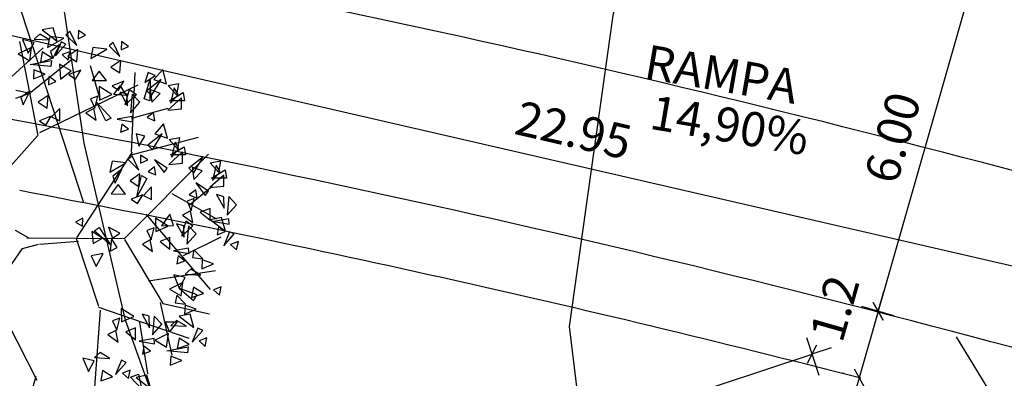
# Model space of a CAD drawing. Extents: x 285079 to 285734, y 1668294 to 1668805.
# Drawn here: x 285439 to 285457, y 1668486 to 1668493 of the extents above; entities that cross this region are included whole.
import ezdxf

# ---------------------------------------------------------------- set-up
doc = ezdxf.new("R2010")
doc.units = 0
doc.header["$MEASUREMENT"] = 0
doc.linetypes.add('LIN0', pattern=[0])
doc.layers.get('0').update_dxf_attribs({"linetype": 'LIN0'})
doc.layers.get('Defpoints').update_dxf_attribs({"linetype": 'CONTINUOUS'})
for name, color, linetype in [('_Vegetação - Arvores', 104, 'CONTINUOUS'), ('ARQ_COTA', 13, 'CONTINUOUS'), ('ARQ_PASSEIOS', 13, 'CONTINUOUS'), ('ARQ_TEXTO', 1, 'CONTINUOUS'), ('ARQ_VIARIO', 7, 'CONTINUOUS'), ('Curvas de Nivel', 7, 'LIN0'), ('LINVISTA', 13, 'CONTINUOUS'), ('PDDUA - SMAM', 192, 'CONTINUOUS'), ('Vegetação - Arvores', 104, 'CONTINUOUS'), ('Vegetação - Textos', 7, 'CONTINUOUS')]:
    doc.layers.add(name, color=color, linetype=linetype)
doc.styles.add('Arial', font='arial.ttf')
doc.styles.add('REGUA60', font='romns850', dxfattribs={"width": 1.2})
doc.dimstyles.new('JAA', dxfattribs={"dimscale": 0.4, "dimtxt": 1.5, "dimasz": 0.006, "dimexe": 1, "dimexo": 1, "dimgap": 0.98, "dimtad": 1, "dimrnd": 0.005, "dimdsep": 46, "dimtxsty": 'REGUA60', "dimblk": 'COTATR', "dimcen": 4, "dimdle": 4, "dimclrd": 256, "dimclre": 256, "dimclrt": 2, "dimaunit": 1, "dimadec": 0, "dimazin": 0, "dimtfac": 1, "dimtofl": 0, "dimtmove": 2, "dimatfit": 2, "dimfxl": 1, "dimtolj": 1, "dimtzin": 0, "dimlwd": -1, "dimlwe": -1, "dimarcsym": 0})

# ---------------------------------------------------------------- blocks, each defined once
blk = doc.blocks.new('COTATR')
at = {"color": 6}
blk.add_line((-70.7, -70.7), (70.7, 70.7), dxfattribs=at)
at = {"color": 0, "linetype": 'ByBlock'}
blk.add_line((0, 0), (200, 0), dxfattribs=at)
blk = doc.blocks.new('*D564')
at = {"layer": 'ARQ_COTA', "transparency": 16777216}
for p, q in [((285435.982, 1668489.809), (285434.629, 1668489.362)), ((285452.26, 1668436.991), (285434.914, 1668489.454)), ((285453.329, 1668437.343), (285451.976, 1668436.895))]:
    blk.add_line(p, q, dxfattribs=at)
at = {"layer": 'Defpoints', "color": 0, "transparency": 16777216}
for p in [(285436.267, 1668489.903), (285434.914, 1668489.456), (285453.614, 1668437.437)]:
    blk.add_point(p, dxfattribs=at)
at = {"layer": 'ARQ_COTA', "transparency": 16777216, "xscale": 0.0018, "yscale": 0.0018, "zscale": 0.0018}
for p, rotation in [((285434.914, 1668489.456), 108.2957500257721), ((285452.261, 1668436.99), 288.2957500257721)]:
    blk.add_blockref('COTATR', p, dxfattribs=dict(at, rotation=rotation))
at = {"layer": 'ARQ_COTA', "color": 2, "transparency": 16777216, "insert": (285444.151, 1668463.409), "char_height": 0.6, "attachment_point": 5, "rotation": 288.2958, "style": 'REGUA60'}
blk.add_mtext('\\A1;55.26', dxfattribs=at)
blk = doc.blocks.new('*D565')
at = {"layer": 'ARQ_COTA', "transparency": 16777216}
for p, q in [((285437.201, 1668490.607), (285437.749, 1668492.983)), ((285437.683, 1668492.691), (285460.044, 1668487.541)), ((285459.565, 1668485.456), (285460.113, 1668487.833))]:
    blk.add_line(p, q, dxfattribs=at)
at = {"layer": 'Defpoints', "color": 0, "transparency": 16777216}
for p in [(285437.134, 1668490.314), (285460.045, 1668487.541), (285459.498, 1668485.164)]:
    blk.add_point(p, dxfattribs=at)
at = {"layer": 'ARQ_COTA', "transparency": 16777216, "xscale": 0.0018, "yscale": 0.0018, "zscale": 0.0018}
for p, rotation in [((285437.681, 1668492.691), 167.0310389728716), ((285460.045, 1668487.541), 347.0310389728717)]:
    blk.add_blockref('COTATR', p, dxfattribs=dict(at, rotation=rotation))
at = {"layer": 'ARQ_COTA', "color": 2, "transparency": 16777216, "insert": (285448.997, 1668490.695), "char_height": 0.6, "attachment_point": 5, "rotation": 347.031, "style": 'REGUA60'}
blk.add_mtext('\\A1;22.95', dxfattribs=at)
blk = doc.blocks.new('*D650')
at = {"layer": 'ARQ_COTA', "transparency": 16777216}
for p, q in [((285453.31, 1668486.39), (285453.091, 1668487.051)), ((285440.986, 1668482.733), (285453.184, 1668486.766)), ((285441.109, 1668482.356), (285440.891, 1668483.018))]:
    blk.add_line(p, q, dxfattribs=at)
at = {"layer": 'Defpoints', "color": 0, "transparency": 16777216}
for p in [(285453.185, 1668486.767), (285453.404, 1668486.105), (285441.204, 1668482.071)]:
    blk.add_point(p, dxfattribs=at)
at = {"layer": 'ARQ_COTA', "transparency": 16777216, "xscale": 0.0018, "yscale": 0.0018, "zscale": 0.0018}
for p, rotation in [((285453.185, 1668486.767), 18.29532089480644), ((285440.985, 1668482.733), 198.2953208948064)]:
    blk.add_blockref('COTATR', p, dxfattribs=dict(at, rotation=rotation))
at = {"layer": 'ARQ_COTA', "color": 2, "transparency": 16777216, "insert": (285446.899, 1668485.314), "char_height": 0.6, "attachment_point": 5, "rotation": 18.2953, "style": 'REGUA60'}
blk.add_mtext('\\A1;12.85', dxfattribs=at)
blk = doc.blocks.new('*D275')
at = {"layer": 'ARQ_COTA', "transparency": 16777216}
for p, q in [((285455.992, 1668493.284), (285454.345, 1668487.517)), ((285456.266, 1668493.208), (285455.705, 1668493.368)), ((285454.618, 1668487.437), (285454.056, 1668487.598))]:
    blk.add_line(p, q, dxfattribs=at)
at = {"layer": 'Defpoints', "color": 0, "transparency": 16777216}
for p in [(285456.555, 1668493.125), (285454.344, 1668487.515), (285454.906, 1668487.355)]:
    blk.add_point(p, dxfattribs=at)
at = {"layer": 'ARQ_COTA', "transparency": 16777216, "xscale": 0.0018, "yscale": 0.0018, "zscale": 0.0018}
for p, rotation in [((285455.993, 1668493.286), 74.05316761180157), ((285454.344, 1668487.515), 254.0531676118016)]:
    blk.add_blockref('COTATR', p, dxfattribs=dict(at, rotation=rotation))
at = {"layer": 'ARQ_COTA', "color": 2, "transparency": 16777216, "insert": (285454.597, 1668490.564), "char_height": 0.6, "attachment_point": 5, "rotation": 74.0532, "style": 'REGUA60'}
blk.add_mtext('\\A1;6.00', dxfattribs=at)
blk = doc.blocks.new('*D276')
at = {"layer": 'ARQ_COTA', "transparency": 16777216}
for p, q in [((285454.618, 1668487.437), (285454.056, 1668487.598)), ((285454.344, 1668487.513), (285454.011, 1668486.349)), ((285453.749, 1668486.422), (285453.722, 1668486.43))]:
    blk.add_line(p, q, dxfattribs=at)
at = {"layer": 'Defpoints', "color": 0, "transparency": 16777216}
for p in [(285454.906, 1668487.355), (285454.01, 1668486.347), (285454.037, 1668486.34)]:
    blk.add_point(p, dxfattribs=at)
at = {"layer": 'ARQ_COTA', "transparency": 16777216, "xscale": 0.0018, "yscale": 0.0018, "zscale": 0.0018}
for p, rotation in [((285454.344, 1668487.515), 74.05316761297567), ((285454.01, 1668486.347), 254.0531676129756)]:
    blk.add_blockref('COTATR', p, dxfattribs=dict(at, rotation=rotation))
at = {"layer": 'ARQ_COTA', "color": 2, "transparency": 16777216, "insert": (285453.579, 1668487.569), "char_height": 0.6, "attachment_point": 5, "rotation": 74.0532, "style": 'REGUA60'}
blk.add_mtext('\\A1;1.2', dxfattribs=at)
blk = doc.blocks.new('ARVOR')
for p, q in [((0.1165, 1.142), (0.0855, 1.1144)), ((0.1707, 1.11), (0.1165, 1.142)), ((0.1903, 1.1768), (0.1304, 1.165)), ((0.1304, 1.165), (0.2117, 1.1031)), ((0.2117, 1.1031), (0.1903, 1.1768)), ((0.2822, 1.1573), (0.2603, 1.1381)), ((0.2603, 1.1381), (0.3193, 1.079)), ((0.3193, 1.079), (0.2822, 1.1573)), ((0.3288, 1.1619), (0.3272, 1.1167)), ((0.3272, 1.1167), (0.3677, 1.1353)), ((0.3677, 1.1353), (0.3288, 1.1619)), ((0.0226, 1.1116), (0.0525, 1.0383)), ((0.085, 1.0957), (0.0226, 1.1116)), ((0.0525, 1.0383), (0.085, 1.0957)), ((0.0855, 1.1144), (0.1707, 1.11)), ((0.1722, 1.1282), (0.1597, 1.0686)), ((0.1597, 1.0686), (0.2484, 1.1193)), ((0.2484, 1.1193), (0.1722, 1.1282)), ((0.2261, 1.0842), (0.1755, 1.0468)), ((0.1888, 1.0074), (0.2261, 1.0842)), ((0.2336, 1.0995), (0.2022, 1.0221)), ((0.2022, 1.0221), (0.2599, 1.0868)), ((0.2599, 1.0868), (0.2336, 1.0995)), ((0.5183, 1.0967), (0.4964, 1.0774)), ((0.5555, 1.0183), (0.5183, 1.0967)), ((0.565, 1.1012), (0.5634, 1.056)), ((0.6038, 1.0746), (0.565, 1.1012)), ((0.0718, 1.0691), (-0.0017, 1.0331)), ((-0.0017, 1.0331), (0.0621, 0.9959)), ((0.0621, 0.9959), (0.0718, 1.0691)), ((0.1303, 1.0441), (0.1202, 0.987)), ((0.185, 1.0092), (0.1303, 1.0441)), ((0.1755, 1.0468), (0.1888, 1.0074)), ((0.2822, 1.0456), (0.24, 1.0295)), ((0.24, 1.0295), (0.2729, 0.9995)), ((0.3245, 1.0582), (0.2711, 1.0213)), ((0.2729, 0.9995), (0.2822, 1.0456)), ((0.3197, 0.9898), (0.3245, 1.0582)), ((0.4084, 1.0676), (0.3959, 1.0079)), ((0.3959, 1.0079), (0.4846, 1.0586)), ((0.4846, 1.0586), (0.4084, 1.0676)), ((0.4964, 1.0774), (0.5555, 1.0183)), ((0.5634, 1.056), (0.6038, 1.0746)), ((0.0631, 0.9758), (0.18, 0.9975)), ((0.1767, 0.9645), (0.0631, 0.9758)), ((0.1202, 0.987), (0.185, 1.0092)), ((0.18, 0.9975), (0.1767, 0.9645)), ((0.2889, 0.9397), (0.2253, 0.9772)), ((0.2253, 0.9772), (0.2297, 0.8955)), ((0.2711, 1.0213), (0.3197, 0.9898)), ((0.5607, 0.9975), (0.5072, 0.9607)), ((0.5559, 0.9292), (0.5607, 0.9975)), ((0.0847, 0.9452), (0.0816, 0.8962)), ((0.0816, 0.8962), (0.1456, 0.9224)), ((0.1456, 0.9224), (0.0847, 0.9452)), ((0.2297, 0.8955), (0.2889, 0.9397)), ((0.3409, 0.9444), (0.2768, 0.9197)), ((0.2768, 0.9197), (0.312, 0.8954)), ((0.312, 0.8954), (0.3409, 0.9444)), ((0.4421, 0.939), (0.4031, 0.8878)), ((0.4822, 0.8867), (0.4421, 0.939)), ((0.5072, 0.9607), (0.5559, 0.9292)), ((0.7103, 0.9312), (0.692, 0.8774)), ((0.7497, 0.9147), (0.7103, 0.9312)), ((0.7908, 0.948), (0.742, 0.8927)), ((0.8119, 0.869), (0.7908, 0.948)), ((0.1662, 0.9086), (0.1646, 0.8634)), ((0.1646, 0.8634), (0.2051, 0.882)), ((0.2051, 0.882), (0.1662, 0.9086)), ((0.4031, 0.8878), (0.4822, 0.8867)), ((0.5771, 0.8837), (0.5129, 0.859)), ((0.5481, 0.8348), (0.5771, 0.8837)), ((0.6891, 0.7862), (0.7221, 0.8955)), ((0.692, 0.8774), (0.7497, 0.9147)), ((0.7826, 0.8927), (0.7038, 0.8304)), ((0.7221, 0.8955), (0.7209, 0.7766)), ((0.7302, 0.8055), (0.7826, 0.8927)), ((0.742, 0.8927), (0.8119, 0.869)), ((0.8208, 0.8609), (0.8778, 0.8718)), ((0.8778, 0.8718), (0.866, 0.8096)), ((0.0661, 0.8176), (-0.0164, 0.7885)), ((-0.015, 0.8346), (0.0661, 0.8176)), ((0.0635, 0.8309), (0.0129, 0.7935)), ((0.0262, 0.7541), (0.0635, 0.8309)), ((0.4415, 0.8543), (0.4437, 0.7806)), ((0.5109, 0.8111), (0.4415, 0.8543)), ((0.4437, 0.7806), (0.5109, 0.8111)), ((0.5129, 0.859), (0.5481, 0.8348)), ((0.523, 0.8113), (0.5571, 0.8582)), ((0.591, 0.8047), (0.523, 0.8113)), ((0.5566, 0.8236), (0.5981, 0.749)), ((0.5965, 0.812), (0.5566, 0.8236)), ((0.5571, 0.8582), (0.591, 0.8047)), ((0.5857, 0.7545), (0.6092, 0.8388)), ((0.6462, 0.8112), (0.5857, 0.7545)), ((0.5981, 0.749), (0.5965, 0.812)), ((0.6092, 0.8388), (0.6462, 0.8112)), ((0.6234, 0.8124), (0.614, 0.7106)), ((0.6651, 0.7679), (0.6234, 0.8124)), ((0.7038, 0.8304), (0.7302, 0.8055)), ((0.7221, 0.8373), (0.7314, 0.7694)), ((0.7761, 0.8164), (0.7221, 0.8373)), ((0.7314, 0.7694), (0.7761, 0.8164)), ((0.866, 0.8096), (0.8208, 0.8609)), ((0.8278, 0.7766), (0.9026, 0.822)), ((0.8538, 0.8469), (0.833, 0.7641)), ((0.833, 0.7641), (0.8749, 0.8111)), ((0.8749, 0.8111), (0.8538, 0.8469)), ((0.9026, 0.822), (0.9107, 0.7766)), ((0.0129, 0.7935), (0.0262, 0.7541)), ((0.1619, 0.8048), (0.1085, 0.768)), ((0.1085, 0.768), (0.1571, 0.7365)), ((0.1571, 0.7365), (0.1619, 0.8048)), ((0.4343, 0.802), (0.3942, 0.787)), ((0.3942, 0.787), (0.4177, 0.7352)), ((0.4177, 0.7352), (0.4343, 0.802)), ((0.4273, 0.769), (0.5077, 0.6814)), ((0.478, 0.6668), (0.4273, 0.769)), ((0.614, 0.7106), (0.6651, 0.7679)), ((0.7209, 0.7766), (0.6891, 0.7862)), ((0.8948, 0.7931), (0.8184, 0.7252)), ((0.9107, 0.7766), (0.8278, 0.7766)), ((0.8948, 0.7321), (0.8948, 0.7931)), ((0.2265, 0.7347), (0.1817, 0.6875)), ((0.2257, 0.6655), (0.2265, 0.7347)), ((0.4128, 0.7345), (0.3696, 0.7111)), ((0.3696, 0.7111), (0.4258, 0.6707)), ((0.4258, 0.6707), (0.4128, 0.7345)), ((0.7408, 0.7115), (0.705, 0.6851)), ((0.7485, 0.667), (0.7408, 0.7115)), ((0.8184, 0.7252), (0.8948, 0.7321)), ((0.1783, 0.6911), (0.1142, 0.6664)), ((0.1142, 0.6664), (0.1494, 0.6421)), ((0.1494, 0.6421), (0.1783, 0.6911)), ((0.1817, 0.6875), (0.2257, 0.6655)), ((0.5077, 0.6814), (0.478, 0.6668)), ((0.6226, 0.6901), (0.5403, 0.6757)), ((0.5403, 0.6757), (0.6258, 0.6612)), ((0.6258, 0.6612), (0.6226, 0.6901)), ((0.705, 0.6851), (0.7485, 0.667)), ((0.7961, 0.6505), (0.7473, 0.5951)), ((0.8172, 0.5715), (0.7961, 0.6505)), ((0.5667, 0.6476), (0.5587, 0.6038)), ((0.5587, 0.6038), (0.6028, 0.6204)), ((0.6028, 0.6204), (0.5667, 0.6476)), ((0.6932, 0.5827), (0.6457, 0.5951)), ((0.6457, 0.5951), (0.6591, 0.5273)), ((0.7879, 0.5951), (0.7091, 0.5329)), ((0.7355, 0.508), (0.7879, 0.5951)), ((0.7473, 0.5951), (0.8172, 0.5715)), ((0.6591, 0.5273), (0.6932, 0.5827)), ((0.8261, 0.5634), (0.883, 0.5743)), ((0.8713, 0.5121), (0.8261, 0.5634)), ((0.8591, 0.5494), (0.8383, 0.4666)), ((0.8802, 0.5136), (0.8591, 0.5494)), ((0.883, 0.5743), (0.8713, 0.5121)), ((0.7091, 0.5329), (0.7355, 0.508)), ((0.9001, 0.4956), (0.8237, 0.4277)), ((0.833, 0.4791), (0.9078, 0.5245)), ((0.8383, 0.4666), (0.8802, 0.5136)), ((0.9001, 0.4346), (0.9001, 0.4956)), ((0.9078, 0.5245), (0.916, 0.4791)), ((0.5133, 0.4452), (0.5007, 0.3855)), ((0.5007, 0.3855), (0.5895, 0.4362)), ((0.5895, 0.4362), (0.5133, 0.4452)), ((0.6232, 0.4743), (0.6013, 0.455)), ((0.6013, 0.455), (0.6603, 0.3959)), ((0.6603, 0.3959), (0.6232, 0.4743)), ((0.6698, 0.4788), (0.6683, 0.4336)), ((0.6683, 0.4336), (0.7087, 0.4522)), ((0.7087, 0.4522), (0.6698, 0.4788)), ((0.7461, 0.4526), (0.7985, 0.3835)), ((0.816, 0.4069), (0.7461, 0.4526)), ((0.8237, 0.4277), (0.9001, 0.4346)), ((0.916, 0.4791), (0.833, 0.4791)), ((1.0135, 0.4685), (0.9347, 0.4062)), ((0.9611, 0.3813), (1.0135, 0.4685)), ((1.0517, 0.4367), (1.1086, 0.4476)), ((1.0969, 0.3854), (1.0517, 0.4367)), ((1.1086, 0.4476), (1.0969, 0.3854)), ((0.5672, 0.4011), (0.5165, 0.3637)), ((0.5299, 0.3243), (0.5672, 0.4011)), ((0.7461, 0.414), (0.7103, 0.3876)), ((0.7103, 0.3876), (0.7538, 0.3695)), ((0.7538, 0.3695), (0.7461, 0.414)), ((0.7985, 0.3835), (0.816, 0.4069)), ((0.9347, 0.4062), (0.9611, 0.3813)), ((0.953, 0.4131), (0.9623, 0.3452)), ((1.007, 0.3922), (0.953, 0.4131)), ((0.9623, 0.3452), (1.007, 0.3922)), ((1.0586, 0.3524), (1.1334, 0.3978)), ((1.0847, 0.4227), (1.0639, 0.34)), ((1.0639, 0.34), (1.1058, 0.387)), ((1.1058, 0.387), (1.0847, 0.4227)), ((1.1334, 0.3978), (1.1416, 0.3524)), ((0.5165, 0.3637), (0.5299, 0.3243)), ((0.6655, 0.3751), (0.6121, 0.3383)), ((0.6121, 0.3383), (0.6608, 0.3068)), ((0.6488, 0.2498), (0.6744, 0.3659)), ((0.7035, 0.35), (0.6488, 0.2498)), ((0.6608, 0.3068), (0.6655, 0.3751)), ((0.6744, 0.3659), (0.7035, 0.35)), ((0.9717, 0.326), (1.0241, 0.2569)), ((1.0416, 0.2802), (0.9717, 0.326)), ((1.1257, 0.3689), (1.0493, 0.3011)), ((1.1416, 0.3524), (1.0586, 0.3524)), ((1.1257, 0.3079), (1.1257, 0.3689)), ((0.5469, 0.3166), (0.508, 0.2654)), ((0.5871, 0.2643), (0.5469, 0.3166)), ((0.7301, 0.3049), (0.6854, 0.2577)), ((0.7293, 0.2358), (0.7301, 0.3049)), ((0.9717, 0.2874), (0.9359, 0.2609)), ((0.9794, 0.2429), (0.9717, 0.2874)), ((1.0241, 0.2569), (1.0416, 0.2802)), ((1.0493, 0.3011), (1.1257, 0.3079)), ((0.508, 0.2654), (0.5871, 0.2643)), ((0.682, 0.2613), (0.6178, 0.2366)), ((0.6178, 0.2366), (0.653, 0.2124)), ((0.653, 0.2124), (0.682, 0.2613)), ((0.6854, 0.2577), (0.7293, 0.2358)), ((0.9643, 0.2402), (0.9243, 0.2253)), ((0.9243, 0.2253), (0.9477, 0.1735)), ((0.9359, 0.2609), (0.9794, 0.2429)), ((0.9477, 0.1735), (0.9643, 0.2402)), ((1.0866, 0.2619), (1.1281, 0.1873)), ((1.1265, 0.2502), (1.0866, 0.2619)), ((1.1281, 0.1873), (1.1265, 0.2502)), ((1.1534, 0.2507), (1.144, 0.1489)), ((1.1951, 0.2062), (1.1534, 0.2507)), ((0.9429, 0.1728), (0.8996, 0.1493)), ((0.9558, 0.109), (0.9429, 0.1728)), ((1.0508, 0.1865), (0.9971, 0.1648)), ((0.9971, 0.1648), (1.0504, 0.1217)), ((1.0504, 0.1217), (1.0508, 0.1865)), ((1.144, 0.1489), (1.1951, 0.2062)), ((0.3536, 0.1328), (0.3121, 0.1106)), ((0.3121, 0.1106), (0.3514, 0.0884)), ((0.3514, 0.0884), (0.3536, 0.1328)), ((0.7512, 0.133), (0.7535, 0.0592)), ((0.8207, 0.0897), (0.7512, 0.133)), ((0.8306, 0.1541), (0.7844, 0.0898)), ((0.8502, 0.0927), (0.8306, 0.1541)), ((0.8954, 0.0331), (0.9189, 0.1174)), ((0.8996, 0.1493), (0.9558, 0.109)), ((0.9189, 0.1174), (0.9559, 0.0898)), ((1.1138, 0.1358), (1.0539, 0.1241)), ((1.0539, 0.1241), (1.1352, 0.0621)), ((1.1527, 0.1284), (1.0704, 0.114)), ((1.0704, 0.114), (1.1559, 0.0994)), ((1.1352, 0.0621), (1.1138, 0.1358)), ((1.1559, 0.0994), (1.1527, 0.1284)), ((0.4604, 0.0231), (0.4021, 0.0589)), ((0.4021, 0.0589), (0.41, -0.0055)), ((0.4143, 0.0625), (0.4419, 0.0809)), ((0.5054, -0.0138), (0.4143, 0.0625)), ((0.4419, 0.0809), (0.5054, -0.0138)), ((0.5551, 0.0511), (0.4941, 0.0838)), ((0.4941, 0.0838), (0.5153, 0.0222)), ((0.744, 0.0806), (0.704, 0.0657)), ((0.704, 0.0657), (0.7274, 0.0139)), ((0.7274, 0.0139), (0.744, 0.0806)), ((0.7535, 0.0592), (0.8207, 0.0897)), ((0.7844, 0.0898), (0.8502, 0.0927)), ((0.8663, 0.1022), (0.9078, 0.0277)), ((0.9062, 0.0906), (0.8663, 0.1022)), ((0.9559, 0.0898), (0.8954, 0.0331)), ((0.9078, 0.0277), (0.9062, 0.0906)), ((0.9331, 0.091), (0.9237, -0.0107)), ((0.9748, 0.0465), (0.9331, 0.091)), ((1.0968, 0.0858), (1.0887, 0.0421)), ((1.0887, 0.0421), (1.1328, 0.0587)), ((1.1328, 0.0587), (1.0968, 0.0858)), ((1.1571, 0.0585), (1.1257, -0.0189)), ((1.1834, 0.0459), (1.1571, 0.0585)), ((0.41, -0.0055), (0.4604, 0.0231)), ((0.5105, 0.0209), (0.5028, -0.0474)), ((0.5406, -0.0274), (0.5105, 0.0209)), ((0.5153, 0.0222), (0.5551, 0.0511)), ((0.7225, 0.0131), (0.6793, -0.0103)), ((0.7355, -0.0506), (0.7225, 0.0131)), ((0.8305, 0.0269), (0.7768, 0.0051)), ((0.7768, 0.0051), (0.83, -0.038)), ((0.83, -0.038), (0.8305, 0.0269)), ((0.9237, -0.0107), (0.9748, 0.0465)), ((1.1257, -0.0189), (1.1834, 0.0459)), ((1.2057, 0.0047), (1.1636, -0.0115)), ((1.1964, -0.0415), (1.2057, 0.0047)), ((0.5028, -0.0474), (0.5406, -0.0274)), ((0.6793, -0.0103), (0.7355, -0.0506)), ((0.9323, -0.0312), (0.8501, -0.0456)), ((0.8501, -0.0456), (0.9356, -0.0602)), ((0.9356, -0.0602), (0.9323, -0.0312)), ((0.9624, -0.0417), (0.9538, -0.0836)), ((1.0102, -0.0912), (0.9624, -0.0417)), ((1.1636, -0.0115), (1.1964, -0.0415)), ((0.464, -0.0619), (0.3991, -0.0733)), ((0.3991, -0.0733), (0.4265, -0.1316)), ((0.4265, -0.1316), (0.464, -0.0619)), ((0.8764, -0.0738), (0.8684, -0.1176)), ((0.8684, -0.1176), (0.9125, -0.101)), ((0.9125, -0.101), (0.8764, -0.0738)), ((0.9538, -0.0836), (1.0102, -0.0912)), ((1.0082, -0.0957), (1.0051, -0.1448)), ((1.0691, -0.1186), (1.0082, -0.0957)), ((0.9457, -0.147), (0.9147, -0.1746)), ((0.9999, -0.179), (0.9457, -0.147)), ((1.0051, -0.1448), (1.0691, -0.1186)), ((0.8518, -0.1774), (0.8817, -0.2507)), ((0.9142, -0.1933), (0.8518, -0.1774)), ((0.8817, -0.2507), (0.9142, -0.1933)), ((0.9147, -0.1746), (0.9999, -0.179)), ((0.9011, -0.2199), (0.8275, -0.2559)), ((0.8275, -0.2559), (0.8913, -0.2931)), ((0.8835, -0.2532), (0.9597, -0.3186)), ((0.9791, -0.2879), (0.8835, -0.2532)), ((0.8913, -0.2931), (0.9011, -0.2199)), ((0.9595, -0.2449), (0.9495, -0.302)), ((1.0142, -0.2798), (0.9595, -0.2449)), ((1.1114, -0.2434), (1.0693, -0.2595)), ((1.0693, -0.2595), (1.1021, -0.2895)), ((1.1021, -0.2895), (1.1114, -0.2434)), ((0.8681, -0.2898), (0.8595, -0.3316)), ((0.9159, -0.3392), (0.8681, -0.2898)), ((0.9495, -0.302), (1.0142, -0.2798)), ((0.9597, -0.3186), (0.9791, -0.2879)), ((0.5622, -0.3628), (0.5645, -0.4366)), ((0.6317, -0.406), (0.5622, -0.3628)), ((0.8595, -0.3316), (0.9159, -0.3392)), ((0.9139, -0.3438), (0.9108, -0.3928)), ((0.9108, -0.3928), (0.9748, -0.3666)), ((0.9748, -0.3666), (0.9139, -0.3438)), ((0.555, -0.4152), (0.5149, -0.4301)), ((0.5149, -0.4301), (0.5384, -0.4819)), ((0.5384, -0.4819), (0.555, -0.4152)), ((0.5645, -0.4366), (0.6317, -0.406)), ((0.6773, -0.3935), (0.7188, -0.4681)), ((0.7172, -0.4052), (0.6773, -0.3935)), ((0.7188, -0.4681), (0.7172, -0.4052)), ((0.7441, -0.4047), (0.7347, -0.5065)), ((0.7858, -0.4492), (0.7441, -0.4047)), ((0.8669, -0.4277), (0.8358, -0.4553)), ((0.9211, -0.4597), (0.8669, -0.4277)), ((0.9406, -0.3929), (0.8808, -0.4047)), ((0.8808, -0.4047), (0.962, -0.4666)), ((0.962, -0.4666), (0.9406, -0.3929)), ((0.5335, -0.4826), (0.4903, -0.506)), ((0.5465, -0.5464), (0.5335, -0.4826)), ((0.6415, -0.4688), (0.5878, -0.4906)), ((0.641, -0.5337), (0.6415, -0.4688)), ((0.7347, -0.5065), (0.7858, -0.4492)), ((0.8068, -0.4366), (0.8701, -0.4362)), ((0.8284, -0.4903), (0.8068, -0.4366)), ((0.8701, -0.4362), (0.8284, -0.4903)), ((0.8358, -0.4553), (0.9211, -0.4597)), ((0.984, -0.4702), (0.9525, -0.5476)), ((0.9525, -0.5476), (1.0103, -0.4829)), ((1.0103, -0.4829), (0.984, -0.4702)), ((0.4903, -0.506), (0.5465, -0.5464)), ((0.5878, -0.4906), (0.641, -0.5337)), ((0.7433, -0.527), (0.661, -0.5414)), ((0.7465, -0.5559), (0.7433, -0.527)), ((0.8222, -0.5006), (0.7487, -0.5366)), ((0.7487, -0.5366), (0.8124, -0.5738)), ((0.8124, -0.5738), (0.8222, -0.5006)), ((0.8807, -0.5256), (0.8706, -0.5827)), ((0.9354, -0.5605), (0.8807, -0.5256)), ((1.0326, -0.5241), (0.9904, -0.5402)), ((1.0232, -0.5702), (1.0326, -0.5241)), ((0.661, -0.5414), (0.7465, -0.5559)), ((0.6874, -0.5695), (0.6794, -0.6133)), ((0.7235, -0.5967), (0.6874, -0.5695)), ((0.8135, -0.5939), (0.9304, -0.5722)), ((0.927, -0.6052), (0.8135, -0.5939)), ((0.8706, -0.5827), (0.9354, -0.5605)), ((0.9304, -0.5722), (0.927, -0.6052)), ((0.9904, -0.5402), (1.0232, -0.5702)), ((0.3531, -0.6345), (0.3829, -0.7078)), ((0.4155, -0.6505), (0.3531, -0.6345)), ((0.447, -0.6041), (0.4159, -0.6318)), ((0.4159, -0.6318), (0.5012, -0.6362)), ((0.5012, -0.6362), (0.447, -0.6041)), ((0.5641, -0.6467), (0.5326, -0.7241)), ((0.5904, -0.6593), (0.5641, -0.6467)), ((0.6794, -0.6133), (0.7235, -0.5967)), ((0.835, -0.6245), (0.832, -0.6735)), ((0.832, -0.6735), (0.8959, -0.6473)), ((0.8959, -0.6473), (0.835, -0.6245)), ((0.3829, -0.7078), (0.4155, -0.6505)), ((0.4608, -0.7021), (0.4507, -0.7592)), ((0.5155, -0.7369), (0.4608, -0.7021)), ((0.5326, -0.7241), (0.5904, -0.6593)), ((0.6127, -0.7005), (0.5705, -0.7166)), ((0.6033, -0.7467), (0.6127, -0.7005)), ((0.4507, -0.7592), (0.5155, -0.7369)), ((0.5705, -0.7166), (0.6033, -0.7467)), ((0.6147, -0.7388), (0.6577, -0.722)), ((0.6737, -0.8034), (0.6147, -0.7388)), ((0.7045, -0.729), (0.6446, -0.7408)), ((0.6446, -0.7408), (0.7259, -0.8027)), ((0.6577, -0.722), (0.6737, -0.8034)), ((0.7259, -0.8027), (0.7045, -0.729))]:
    blk.add_line(p, q)
at = {"layer": '_Vegetação - Arvores', "color": 34}
for p, q in [((0.1085, 0.5867), (0.0079, 1.1008)), ((-0.0829, 0.8672), (0.1347, 1.0666)), ((0.0671, 0.8234), (0.2902, 1.0033)), ((0.4499, 0.7783), (0.3944, 0.9673)), ((0.6196, 0.494), (0.6396, 0.9319)), ((0.1171, 0.603), (0.6567, 0.8634)), ((0.6347, 0.6848), (0.8208, 0.7361)), ((-0.1557, 0.2925), (0.1041, 0.5843)), ((0.6099, 0.4788), (0.9879, 0.5765)), ((0.3205, 0.0253), (0.6249, 0.494)), ((0.5806, 0.0204), (1.042, 0.4837)), ((0.9387, 0.2055), (1.0615, 0.3085)), ((0.8408, 0.2674), (1.0859, 0.1283)), ((0.6985, 0.1542), (1.0517, -0.2579)), ((0.0545, 0.0242), (-0.0169, 0.0644)), ((0.0457, 0.0253), (0.5806, 0.0204)), ((0.1148, -0.0102), (0.3281, 0.007)), ((0.3156, 0.0204), (0.4383, -0.3506)), ((0.5806, 0.0151), (0.7916, -0.335)), ((0.9046, -0.0724), (1.1107, 0.0306)), ((-0.1372, -0.2631), (0.0214, -0.0333)), ((0.0214, -0.0333), (0.1091, -0.0102)), ((0.7131, -0.2115), (1.081, -0.1549)), ((-0.1539, -0.2585), (0.0998, -0.7565)), ((0.4481, -0.3711), (0.4038, -0.9686)), ((0.4383, -0.3556), (0.9339, -0.5255)), ((0.7769, -0.3301), (0.8408, -0.6182)), ((0.7916, -0.335), (1.0469, -0.3917)), ((0.6639, -0.438), (0.7083, -0.7212)), ((0.0941, -0.7358), (-0.0103, -1.1121))]:
    blk.add_line(p, q, dxfattribs=at)

msp = doc.modelspace()

# ---------------------------------------------------------------- hatches: boundary and pattern name
at = {"layer": 'PDDUA - SMAM', "linetype": 'Continuous'}
h = msp.add_hatch(dxfattribs=at)
h.set_pattern_fill('ANSI31', color=73, scale=20)
h.set_pattern_definition([(45, (99995.197, 583.0699), (-1.767766953, 1.767766953), [])])
edge = h.paths.add_edge_path()
edge.add_line((285259.436, 1668638.347), (285247.835, 1668641.415))
edge.add_line((285247.835, 1668641.415), (285232.989, 1668641.106))
edge.add_line((285232.989, 1668641.106), (285220.373, 1668639.577))
edge.add_line((285220.373, 1668639.577), (285206.798, 1668633.128))
edge.add_line((285206.798, 1668633.128), (285200.54, 1668627.986))
edge.add_line((285200.54, 1668627.986), (285193.605, 1668621.858))
edge.add_line((285193.605, 1668621.858), (285187.404, 1668615.408))
edge.add_line((285187.404, 1668615.408), (285180.875, 1668607.194))
edge.add_line((285180.875, 1668607.194), (285175.876, 1668598.987))
edge.add_line((285175.876, 1668598.987), (285172.077, 1668594.276))
edge.add_line((285172.077, 1668594.276), (285169.507, 1668591.737))
edge.add_line((285169.507, 1668591.737), (285169.443, 1668591.881))
edge.add_line((285169.443, 1668591.881), (285164.852, 1668597.405))
edge.add_line((285164.852, 1668597.405), (285162.969, 1668599.181))
edge.add_line((285162.969, 1668599.181), (285162.763, 1668599.805))
edge.add_line((285162.763, 1668599.805), (285160.99, 1668605.547))
edge.add_line((285160.99, 1668605.547), (285159.161, 1668611.777))
edge.add_line((285159.161, 1668611.777), (285157.821, 1668616.55))
edge.add_line((285157.821, 1668616.55), (285157.096, 1668619.43))
edge.add_line((285157.096, 1668619.43), (285157.545, 1668621.743))
edge.add_line((285157.545, 1668621.743), (285157.455, 1668623.38))
edge.add_line((285157.455, 1668623.38), (285159.263, 1668624.357))
edge.add_line((285159.263, 1668624.357), (285165.572, 1668628.253))
edge.add_line((285165.572, 1668628.253), (285171.587, 1668632.804))
edge.add_line((285171.587, 1668632.804), (285176.442, 1668636.728))
edge.add_line((285176.442, 1668636.728), (285180.242, 1668639.831))
edge.add_line((285180.242, 1668639.831), (285183.626, 1668642.661))
edge.add_line((285183.626, 1668642.661), (285188.316, 1668646.412))
edge.add_line((285188.316, 1668646.412), (285195.303, 1668652.701))
edge.add_line((285195.303, 1668652.701), (285200.966, 1668660.746))
edge.add_line((285200.966, 1668660.746), (285203.993, 1668667.28))
edge.add_line((285203.993, 1668667.28), (285206.18, 1668673.138))
edge.add_line((285206.18, 1668673.138), (285207.802, 1668679.533))
edge.add_line((285207.802, 1668679.533), (285208.785, 1668686.095))
edge.add_line((285208.785, 1668686.095), (285209.108, 1668693.264))
edge.add_line((285209.108, 1668693.264), (285208.742, 1668696.986))
edge.add_line((285208.742, 1668696.986), (285180.999, 1668702.877))
edge.add_line((285180.999, 1668702.877), (285179.608, 1668674.99))
edge.add_line((285179.608, 1668674.99), (285152.371, 1668652.273))
edge.add_line((285152.371, 1668652.273), (285135.744, 1668631.96))
edge.add_line((285135.744, 1668631.96), (285144.158, 1668581.536))
edge.add_line((285144.158, 1668581.536), (285148.957, 1668576.192))
edge.add_line((285148.957, 1668576.192), (285147.097, 1668563.917))
edge.add_line((285147.097, 1668563.917), (285147.791, 1668559.758))
edge.add_line((285147.791, 1668559.758), (285236.753, 1668512.869))
edge.add_line((285236.753, 1668512.869), (285245.572, 1668508.069))
edge.add_line((285245.572, 1668508.069), (285252.779, 1668508.738))
edge.add_line((285252.779, 1668508.738), (285255.789, 1668508.639))
edge.add_line((285255.789, 1668508.639), (285262.007, 1668506.895))
edge.add_line((285262.007, 1668506.895), (285274.626, 1668505.741))
edge.add_line((285274.626, 1668505.741), (285287.09, 1668507.852))
edge.add_line((285287.09, 1668507.852), (285294.279, 1668509.713))
edge.add_line((285294.279, 1668509.713), (285304.279, 1668513.497))
edge.add_line((285304.279, 1668513.497), (285309.883, 1668514.33))
edge.add_line((285309.883, 1668514.33), (285316.7, 1668514.33))
edge.add_line((285316.7, 1668514.33), (285323.141, 1668513.525))
edge.add_line((285323.141, 1668513.525), (285326.31, 1668513.163))
edge.add_line((285326.31, 1668513.163), (285335.986, 1668511.304))
edge.add_line((285335.986, 1668511.304), (285347.169, 1668510.17))
edge.add_line((285347.169, 1668510.17), (285357.256, 1668509.195))
edge.add_line((285357.256, 1668509.195), (285360.605, 1668510.095))
edge.add_line((285360.605, 1668510.095), (285363.548, 1668507.74))
edge.add_line((285363.548, 1668507.74), (285375.391, 1668502.612))
edge.add_line((285375.391, 1668502.612), (285387.078, 1668500.458))
edge.add_line((285387.078, 1668500.458), (285400.365, 1668501.678))
edge.add_line((285400.365, 1668501.678), (285422.475, 1668501.961))
edge.add_line((285422.475, 1668501.961), (285434.012, 1668503.345))
edge.add_line((285434.012, 1668503.345), (285441.154, 1668502.304))
edge.add_line((285441.154, 1668502.304), (285450.71, 1668499.38))
edge.add_line((285450.71, 1668499.38), (285464.855, 1668492.926))
edge.add_line((285464.855, 1668492.926), (285481.599, 1668489.557))
edge.add_line((285481.599, 1668489.557), (285494.343, 1668490.908))
edge.add_arc((285538.93, 1668513.535), 50, 206.9071, 330.8435)
edge.add_line((285582.595, 1668489.175), (285539.986, 1668527.774))
edge.add_line((285539.986, 1668527.774), (285499.573, 1668555.936))
edge.add_line((285499.573, 1668555.936), (285494.549, 1668553.882))
edge.add_line((285494.549, 1668553.882), (285492.196, 1668552.917))
edge.add_line((285492.196, 1668552.917), (285488.497, 1668551.324))
edge.add_line((285488.497, 1668551.324), (285485.999, 1668550.36))
edge.add_line((285485.999, 1668550.36), (285484.42, 1668550.192))
edge.add_line((285484.42, 1668550.192), (285483.47, 1668550.383))
edge.add_line((285483.47, 1668550.383), (285472.031, 1668555.603))
edge.add_line((285472.031, 1668555.603), (285454.334, 1668561.017))
edge.add_line((285454.334, 1668561.017), (285434.779, 1668563.867))
edge.add_line((285434.779, 1668563.867), (285418.507, 1668561.915))
edge.add_line((285418.507, 1668561.915), (285397.234, 1668561.643))
edge.add_line((285397.234, 1668561.643), (285392.735, 1668561.23))
edge.add_line((285392.735, 1668561.23), (285391.482, 1668562.232))
edge.add_line((285391.482, 1668562.232), (285383.554, 1668568.021))
edge.add_line((285383.554, 1668568.021), (285367.503, 1668573.712))
edge.add_line((285367.503, 1668573.712), (285351.72, 1668571.062))
edge.add_line((285351.72, 1668571.062), (285350.061, 1668570.184))
edge.add_line((285350.061, 1668570.184), (285344.688, 1668570.729))
edge.add_line((285344.688, 1668570.729), (285335.393, 1668572.515))
edge.add_line((285335.393, 1668572.515), (285330.272, 1668573.101))
edge.add_line((285330.272, 1668573.101), (285322.883, 1668574.024))
edge.add_arc((285275.902, 1668591.136), 50, 339.9866, 469.2279)

# ---------------------------------------------------------------- linework, layer by layer
at = {"layer": 'ARQ_PASSEIOS', "color": 13, "ltscale": 2}
msp.add_line((285456.825, 1668485.258), (285455.721, 1668487.069), dxfattribs=at)
at = {"layer": 'ARQ_PASSEIOS', "linetype": 'Continuous'}
msp.add_lwpolyline([(285498.307, 1668479.059), (285491.607, 1668482.368), (285491.298, 1668482.48, 0.092982), (285404.182, 1668501.969), (285404.012, 1668566.653), (285409.135, 1668562.027)], format="xyb", dxfattribs=at)
msp.add_arc((285395.792, 1668260.021), 233.694, 75.56766, 79.27673, dxfattribs=at)
at = {"layer": 'ARQ_VIARIO', "linetype": 'Continuous'}
for radius, start, end in [(240.894, 66.76516, 88.05972), (234.894, 74.19065, 79.79868)]:
    msp.add_arc((285395.792, 1668260.021), radius, start, end, dxfattribs=at)
at = {"layer": 'Curvas de Nivel', "color": 40, "linetype": 'LIN0'}
for points, elevation in [([(285456.71, 1668521.072), (285455.276, 1668516.218), (285454.401, 1668512.146), (285453.365, 1668506.576), (285451.27, 1668498.602), (285449.683, 1668492.704), (285448.922, 1668487.25), (285449.447, 1668482.935), (285449.662, 1668481.669), (285449.797, 1668481.265), (285450.04, 1668480.726), (285450.464, 1668479.807), (285450.915, 1668478.703), (285451.996, 1668476.06), (285453.562, 1668472.231), (285455.51, 1668467.471), (285457.695, 1668462.141)], 83), ([(285456.22, 1668449.828), (285454.301, 1668454.476), (285452.404, 1668459.092), (285450.613, 1668463.465), (285449.013, 1668467.386), (285447.69, 1668470.646), (285446.698, 1668473.103), (285445.976, 1668474.889), (285445.432, 1668476.202), (285444.975, 1668477.242), (285444.513, 1668478.208), (285443.984, 1668479.289), (285443.984, 1668479.289), (285443.483, 1668480.533), (285442.453, 1668483.661), (285441.131, 1668487.359), (285440.404, 1668490.463), (285439.941, 1668493.567), (285440.073, 1668495.416), (285440.999, 1668498.785), (285442.717, 1668502.879), (285444.786, 1668507.346), (285447.425, 1668511.34), (285451.183, 1668517.971)], 82)]:
    msp.add_lwpolyline(points, dxfattribs=dict(at, elevation=elevation))
at = {"layer": 'LINVISTA', "color": 13, "ltscale": 2}
msp.add_arc((285395.797, 1668260.042), 237.872, 74.24771, 79.83784, dxfattribs=at)
at = {"layer": 'Vegetação - Textos', "color": 8}
msp.add_line((285440.399, 1668489.42, 121.6), (285438.511, 1668495.214, 121.6), dxfattribs=at)

# ---------------------------------------------------------------- block references
at = {"layer": 'Vegetação - Arvores', "linetype": 'Continuous', "ltscale": 3, "xscale": 3.200000000011642, "yscale": 3.200000000011642, "zscale": 3.200000000011642}
msp.add_blockref('ARVOR', (285439.254, 1668488.725), dxfattribs=at)

# ---------------------------------------------------------------- texts
at = {"layer": 'ARQ_TEXTO', "style": 'Arial'}
for s, p in [('RAMPA', (285450.212, 1668491.607)), ('14,90%%%', (285450.309, 1668490.722))]:
    msp.add_text(s, height=0.6, rotation=350.3064, dxfattribs=at).set_placement(p)

# ---------------------------------------------------------------- dimensions: what is measured, and where the dimension line sits
at = {"layer": 'ARQ_COTA'}
for p1, p2, distance, override, picture, middle in [((285456.555, 1668493.125), (285454.906, 1668487.355), -0.584, {"dimscale": 0.3, "dimtxt": 2, "dimzin": 0}, '*D275', (285454.597, 1668490.564)), ((285437.134, 1668490.314), (285459.498, 1668485.164), 2.439, {"dimscale": 0.3, "dimtxt": 2}, '*D565', (285448.997, 1668490.695)), ((285453.614, 1668437.437), (285436.267, 1668489.903), 1.425, {"dimscale": 0.3, "dimtxt": 2}, '*D564', (285444.151, 1668463.409)), ((285441.204, 1668482.071), (285453.404, 1668486.105), 0.697, {"dimscale": 0.3, "dimtxt": 2}, '*D650', (285446.899, 1668485.314))]:
    dim = msp.add_aligned_dim(p1=p1, p2=p2, distance=distance, dimstyle='JAA', override=override, dxfattribs=at)
    dim.commit()
    dim.dimension.update_dxf_attribs({"geometry": picture, "text_midpoint": middle})
dim = msp.add_linear_dim(base=(285454.01, 1668486.347), p1=(285454.906, 1668487.355), p2=(285454.037, 1668486.34), angle=74.0532, text='1.2', dimstyle='JAA', override={"dimscale": 0.3, "dimtxt": 2}, dxfattribs=at)
dim.commit()
dim.dimension.update_dxf_attribs({"geometry": '*D276', "text_midpoint": (285453.579, 1668487.569), "dimtype": 160})

doc.saveas('drawing.dxf')
